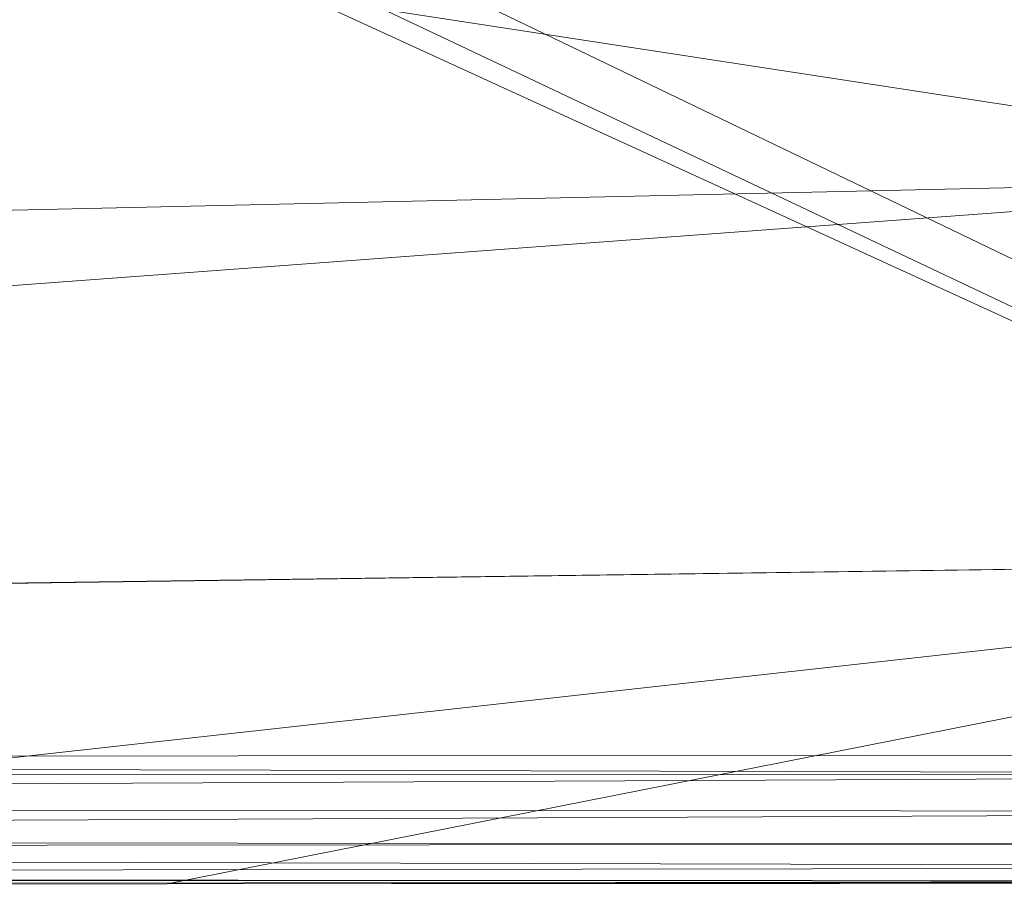
# Model space of a CAD drawing. Units: millimetres. Extents: x -4012 to -3452, y 12639 to 12995.
# Drawn here: x -3781 to -3735, y 12639 to 12679 of the extents above; entities that cross this region are included whole.
import ezdxf

# ---------------------------------------------------------------- set-up
doc = ezdxf.new("R2010")
doc.units = ezdxf.units.MM
doc.layers.add('150', color=7, linetype='Continuous', true_color=0xffffff)

# ---------------------------------------------------------------- blocks, each defined once
blk = doc.blocks.new('UG_SURFACE_001')
at = {"layer": '150', "color": 7, "linetype": 'Continuous', "lineweight": 13}
for points in [[(-3719.784498, 12689.2519, 152.999997), (-3875.621796, 12739.44664, 152.999997), (-3876.270294, 12736.395836, 152.999997), (-3686.248541, 12644.996643, 152.999997)], [(-3876.270294, 12736.395836, 152.999997), (-3878.103256, 12733.873367, 152.999997), (-3690.159082, 12644.995689, 152.999997), (-3686.248541, 12644.996643, 152.999997)], [(-3690.159082, 12644.995689, 152.999997), (-3878.103256, 12733.873367, 152.999997), (-3880.8043, 12732.31411, 152.999997)], [(-3880.8043, 12732.31411, 152.999997), (-3883.905888, 12731.987953, 152.999997), (-4012.116432, 12644.944191, 152.999997), (-3690.159082, 12644.995689, 152.999997)], [(-3712.719202, 12672.011375, -153.718591), (-3801.076889, 12685.55069, -153.718591), (-3723.928452, 12688.063622, -153.718591)], [(-3712.719202, 12672.011375, -153.718591), (-4012.116432, 12665.273666, -153.718591), (-4012.116432, 12681.774139, -153.718591), (-3801.076889, 12685.55069, -153.718591)], [(-4012.116432, 12649.880409, -3.727764), (-4012.116432, 12665.273666, -153.718591), (-3712.719202, 12672.011375, -153.718591)], [(-3712.719202, 12672.011375, -153.718591), (-3696.957827, 12654.210091, -2.826506), (-4012.116432, 12649.880409, -3.727764)], [(-3696.957827, 12654.210091, -2.826506), (-4012.116432, 12649.814606, -2.825537), (-4012.116432, 12649.880409, -3.727764)], [(-4012.116432, 12649.814606, -2.825537), (-3696.957827, 12654.210091, -2.826506), (-3834.594488, 12638.985634, 146.557674)], [(-3773.961544, 12638.999939, 146.513969), (-3834.594488, 12638.985634, 146.557674), (-3696.957827, 12654.210091, -2.826506)], [(-3696.957827, 12654.210091, -2.826506), (-3695.784569, 12639.019966, 146.44967), (-3773.961544, 12638.999939, 146.513969)], [(-3690.159082, 12644.108772, 152.933612), (-3690.159082, 12644.995689, 152.999997), (-4012.116432, 12644.944191, 152.999997)], [(-4012.116432, 12644.944191, 152.999997), (-4012.116432, 12644.098282, 152.826563), (-3690.159082, 12644.108772, 152.933612)], [(-3690.159082, 12644.108772, 152.933612), (-4012.116432, 12644.098282, 152.826563), (-4012.116432, 12642.583847, 152.51632)], [(-4012.116432, 12642.583847, 152.51632), (-3690.158606, 12642.378807, 152.399063), (-3690.159082, 12644.108772, 152.933612)], [(-3690.158606, 12642.378807, 152.399063), (-4012.116432, 12642.583847, 152.51632), (-4012.116432, 12640.953064, 151.384726)], [(-4012.116432, 12640.953064, 151.384726), (-3690.158367, 12640.893936, 151.378646), (-3690.158606, 12642.378807, 152.399063)], [(-3690.158367, 12640.893936, 151.378646), (-4012.116432, 12640.953064, 151.384726), (-4012.116432, 12640.604019, 151.142761)], [(-4012.116432, 12640.604019, 151.142761), (-3690.158129, 12639.783859, 149.971634), (-3690.158367, 12640.893936, 151.378646)], [(-4012.116432, 12640.604019, 151.142761), (-4012.116432, 12639.324188, 149.10017), (-3690.158129, 12639.783859, 149.971634)], [(-3690.158129, 12639.135361, 148.282871), (-3690.158129, 12639.783859, 149.971634), (-4012.116432, 12639.324188, 149.10017)], [(-4012.116432, 12639.324188, 149.10017), (-4012.116432, 12639.219284, 148.43446), (-3690.158129, 12639.135361, 148.282871)], [(-3834.594488, 12638.985634, 146.557674), (-3690.158129, 12639.135361, 148.282871), (-4012.116432, 12639.219284, 148.43446)], [(-3834.594488, 12638.985634, 146.557674), (-3773.961544, 12638.999939, 146.513969), (-3690.158129, 12639.135361, 148.282871)], [(-3690.158129, 12639.135361, 148.282871), (-3773.961544, 12638.999939, 146.513969), (-3695.784569, 12639.019966, 146.44967)]]:
    blk.add_3dface(points, dxfattribs=at)

msp = doc.modelspace()

# ---------------------------------------------------------------- block references
at = {"layer": '150', "color": 7, "linetype": 'Continuous', "lineweight": 13}
msp.add_blockref('UG_SURFACE_001', (0, 0), dxfattribs=at)

doc.saveas('drawing.dxf')
